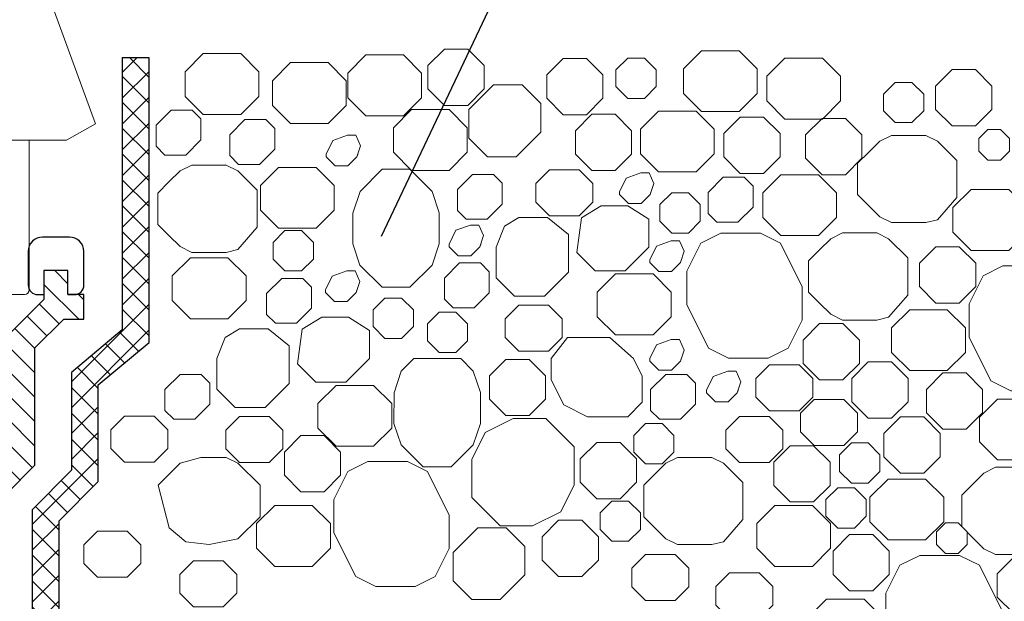
# Model space of a CAD drawing. Units: inches. Extents: x -2396 to 33317, y -16244 to 1496.
# Drawn here: x 3097 to 3204, y -15166 to -15103 of the extents above; entities that cross this region are included whole.
import ezdxf

# ---------------------------------------------------------------- set-up
doc = ezdxf.new("R2010")
doc.units = ezdxf.units.IN
doc.header["$MEASUREMENT"] = 0
for name, color, linetype, lineweight in [('вспомогательный', 140, 'Continuous', 20), ('Основной', 7, 'Continuous', 30), ('текст', 1, 'Continuous', 25), ('штриховка', 251, 'Continuous', 0)]:
    doc.layers.add(name, color=color, linetype=linetype, lineweight=lineweight)

# ---------------------------------------------------------------- blocks, each defined once
blk = doc.blocks.new('надставной элементHL350')
at = {"layer": 'штриховка'}
h = blk.add_hatch(dxfattribs=at)
h.set_pattern_fill('LINE', color=256, scale=15, angle=135)
h.set_pattern_definition([(135, (581.9339, 0), (-1.3258252, -1.3258252), [])])
h.paths.add_polyline_path([(-957.07, 4999.01), (-955.44, 4999.01), (-954.05, 5004.23), (-954.05, 5107.19), (-950.91, 5110.33), (-950.91, 5123.09), (-947.79, 5126.22), (-945.59, 5126.22), (-945.59, 5128.88), (-947.32, 5128.88), (-947.32, 5131.49), (-949.93, 5131.49), (-949.93, 5128.36), (-953.94, 5124.35), (-953.94, 5111.58), (-957.07, 5108.45)])
at = {"layer": 'Основной'}
blk.add_lwpolyline([(-947.32, 5128.88), (-946.64, 5128.88, 0.414214), (-945.59, 5129.92), (-945.59, 5133.58, 0.414214), (-947.16, 5135.14), (-950.08, 5135.14, 0.414214), (-951.65, 5133.58), (-951.65, 5129.92, 0.414214), (-950.6, 5128.88), (-949.93, 5128.88)], format="xyb", dxfattribs=at)
blk.add_lwpolyline([(-945.59, 5126.22), (-945.59, 5128.88), (-947.32, 5128.88), (-947.32, 5131.49), (-949.93, 5131.49), (-949.93, 5128.36), (-953.94, 5124.35), (-953.94, 5111.58), (-957.07, 5108.45), (-957.07, 4999.01), (-955.44, 4999.01), (-954.05, 5004.23), (-954.05, 5107.19), (-950.91, 5110.33), (-950.91, 5123.09), (-947.79, 5126.22), (-945.59, 5126.22)], dxfattribs=at)
blk = doc.blocks.new('листвоуловитель1')
at = {"layer": 'вспомогательный', "ltscale": 50}
for p, q in [((-436.37, -4227.12), (-413.28, -4290.55)), ((-413.28, -4290.55), (-416.43, -4292.35)), ((-416.43, -4292.35), (-424.99, -4292.35)), ((-420.48, -4292.38), (-420.48, -4308.61)), ((-420.98, -4309.11), (-424.99, -4309.11))]:
    blk.add_line(p, q, dxfattribs=at)
blk.add_arc((-420.98, -4308.61), 0.501, 270.0001, 359.9999, dxfattribs=at)

msp = doc.modelspace()

# ---------------------------------------------------------------- hatches: boundary and pattern name
at = {"layer": 'штриховка', "linetype": 'Continuous', "ltscale": 100}
h = msp.add_hatch(dxfattribs=at)
h.set_pattern_fill('ANSI37', color=256, scale=0.626056, style=0)
h.set_pattern_definition([(45, (-34946.7652, -24985.6245), (-1.40553511, 1.40553511), []), (135, (-34946.7652, -24985.6245), (-1.40553511, -1.40553511), [])])
h.paths.add_polyline_path([(3367.586, -15255.932), (3173.798, -15255.932), (3116.734, -15259.339), (3101.437, -15248.174), (3101.437, -15157.488), (3105.698, -15153.182), (3105.698, -15142.702), (3111.234, -15138.069), (3111.234, -15107.139), (3108.312, -15107.139), (3108.312, -15136.704), (3102.776, -15141.337), (3102.776, -15151.981), (3098.515, -15156.287), (3098.515, -15249.658), (3115.86, -15262.317), (3173.885, -15258.854), (3367.586, -15258.853)])
h = msp.add_hatch(dxfattribs=at)
h.set_pattern_fill('ANSI37', color=256, scale=0.626056, style=0)
h.set_pattern_definition([(45, (-34946.7652, -24961.9841), (-1.40553511, 1.40553511), []), (135, (-34946.7652, -24961.9841), (-1.40553511, -1.40553511), [])])
edge = h.paths.add_edge_path()
edge.add_line((3229.717, -15107.139), (3226.677, -15107.139))
edge.add_line((3226.677, -15107.139), (3190.601, -15232.81))
edge.add_line((3190.601, -15232.81), (3367.586, -15232.81))
edge.add_line((3367.586, -15232.81), (3367.586, -15229.888))
edge.add_line((3367.586, -15229.888), (3194.479, -15229.888))
edge.add_line((3194.479, -15229.888), (3229.717, -15107.139))
edge.add_line((3229.717, -15107.139), (3226.677, -15107.139))

# ---------------------------------------------------------------- linework, layer by layer
at = {"layer": 'вспомогательный', "ltscale": 0.5, "flags": 128}
for points in [[(3145.893, -15112.3), (3143.358, -15112.3), (3141.566, -15110.508), (3141.566, -15107.973), (3143.358, -15106.181), (3145.893, -15106.181), (3147.685, -15107.973), (3147.685, -15110.508), (3145.893, -15112.3)], [(3121.191, -15106.672), (3123.161, -15108.642), (3123.161, -15111.321), (3121.191, -15113.29), (3117.103, -15113.29), (3115.134, -15111.321), (3115.134, -15108.642), (3117.103, -15106.672), (3121.191, -15106.672)], [(3138.897, -15106.814), (3140.867, -15108.783), (3140.867, -15111.462), (3138.897, -15113.432), (3134.809, -15113.432), (3132.84, -15111.462), (3132.84, -15108.783), (3134.809, -15106.814), (3138.897, -15106.814)], [(3158.805, -15113.319), (3156.271, -15113.319), (3154.479, -15111.527), (3154.479, -15108.992), (3156.271, -15107.2), (3158.805, -15107.2), (3160.598, -15108.992), (3160.598, -15111.527), (3158.806, -15113.319)], [(3163.299, -15111.541), (3162.017, -15110.258), (3162.017, -15108.445), (3163.299, -15107.163), (3165.113, -15107.163), (3166.395, -15108.445), (3166.395, -15110.258), (3165.113, -15111.541), (3163.299, -15111.541)], [(3175.413, -15106.364), (3177.383, -15108.334), (3177.383, -15111.013), (3175.413, -15112.982), (3171.325, -15112.982), (3169.356, -15111.013), (3169.356, -15108.334), (3171.325, -15106.364), (3175.413, -15106.364)], [(3184.473, -15107.163), (3186.442, -15109.133), (3186.442, -15111.811), (3184.473, -15113.781), (3180.385, -15113.781), (3178.415, -15111.811), (3178.415, -15109.133), (3180.385, -15107.163), (3184.473, -15107.163)], [(3130.696, -15107.651), (3132.666, -15109.621), (3132.666, -15112.299), (3130.696, -15114.269), (3126.608, -15114.269), (3124.639, -15112.299), (3124.639, -15109.621), (3126.608, -15107.651), (3130.696, -15107.651)], [(3201.118, -15108.404), (3202.91, -15110.197), (3202.91, -15112.731), (3201.118, -15114.524), (3198.583, -15114.524), (3196.791, -15112.731), (3196.791, -15110.197), (3198.583, -15108.405), (3201.118, -15108.404)], [(3148.697, -15110.071), (3151.799, -15110.071), (3153.828, -15112.1), (3153.828, -15115.203), (3151.147, -15117.883), (3148.045, -15117.883), (3146.016, -15115.855), (3146.016, -15112.752), (3148.697, -15110.071)], [(3194.204, -15109.8), (3195.486, -15111.082), (3195.486, -15112.896), (3194.204, -15114.178), (3192.391, -15114.178), (3191.109, -15112.896), (3191.109, -15111.082), (3192.391, -15109.8), (3194.204, -15109.8)], [(3143.86, -15112.755), (3145.829, -15114.725), (3145.829, -15117.403), (3143.86, -15119.373), (3139.772, -15119.373), (3137.802, -15117.403), (3137.802, -15114.725), (3139.772, -15112.755), (3143.86, -15112.755)], [(3113.629, -15112.817), (3115.911, -15112.817), (3116.867, -15113.773), (3116.867, -15116.055), (3115.223, -15117.699), (3112.941, -15117.699), (3111.985, -15116.743), (3111.985, -15114.461), (3113.629, -15112.817)], [(3121.656, -15113.841), (3123.938, -15113.841), (3124.894, -15114.797), (3124.894, -15117.079), (3123.25, -15118.723), (3120.968, -15118.723), (3120.012, -15117.767), (3120.012, -15115.485), (3121.656, -15113.841)], [(3161.922, -15119.384), (3159.388, -15119.384), (3157.595, -15117.592), (3157.595, -15115.057), (3159.388, -15113.265), (3161.922, -15113.265), (3163.715, -15115.057), (3163.715, -15117.592), (3161.922, -15119.384)], [(3170.737, -15112.913), (3172.707, -15114.883), (3172.707, -15117.561), (3170.737, -15119.531), (3166.649, -15119.531), (3164.68, -15117.561), (3164.68, -15114.883), (3166.649, -15112.913), (3170.737, -15112.913)], [(3178.072, -15113.577), (3179.864, -15115.369), (3179.864, -15117.904), (3178.072, -15119.696), (3175.538, -15119.696), (3173.745, -15117.904), (3173.745, -15115.369), (3175.538, -15113.577), (3178.072, -15113.577)], [(3186.972, -15113.716), (3188.764, -15115.508), (3188.764, -15118.043), (3186.972, -15119.835), (3184.437, -15119.835), (3182.645, -15118.043), (3182.645, -15115.508), (3184.437, -15113.716), (3186.972, -15113.716)], [(3203.835, -15114.93), (3204.811, -15115.906), (3204.811, -15117.287), (3203.835, -15118.263), (3202.455, -15118.263), (3201.479, -15117.287), (3201.479, -15115.906), (3202.455, -15114.93), (3203.835, -15114.93)], [(3133.918, -15117.64), (3133.832, -15117.908), (3132.856, -15118.884), (3131.476, -15118.884), (3130.5, -15117.908), (3130.5, -15117.613), (3131.213, -15116.109), (3132.818, -15115.543), (3133.715, -15115.543), (3134.224, -15116.684), (3133.832, -15117.908)], [(3199.08, -15118.283), (3199.08, -15122.323), (3196.986, -15124.732), (3195.723, -15125.049), (3191.972, -15125.049), (3190.704, -15124.414), (3189.503, -15123.213), (3188.299, -15122.008), (3188.299, -15118.598), (3189.503, -15117.393), (3190.708, -15116.188), (3191.972, -15115.557), (3193.847, -15115.557), (3195.723, -15115.557), (3196.986, -15116.188), (3199.08, -15118.283)], [(3122.968, -15121.516), (3122.968, -15125.555), (3120.873, -15127.965), (3119.611, -15128.282), (3115.859, -15128.282), (3114.592, -15127.646), (3113.391, -15126.446), (3112.187, -15125.24), (3112.187, -15121.83), (3113.391, -15120.626), (3114.596, -15119.421), (3115.859, -15118.789), (3117.735, -15118.789), (3119.611, -15118.789), (3120.873, -15119.421), (3122.968, -15121.516)], [(3129.397, -15119.041), (3131.367, -15121.011), (3131.367, -15123.689), (3129.397, -15125.659), (3125.309, -15125.659), (3123.34, -15123.689), (3123.339, -15121.011), (3125.309, -15119.041), (3129.397, -15119.041)], [(3139.599, -15119.245), (3142.012, -15121.656), (3142.788, -15123.989), (3142.788, -15127.34), (3142.012, -15129.67), (3139.599, -15132.083), (3136.581, -15132.084), (3134.169, -15129.669), (3133.392, -15127.34), (3133.406, -15124.003), (3134.183, -15121.672), (3136.581, -15119.245), (3139.599, -15119.245)], [(3146.404, -15119.801), (3148.685, -15119.801), (3149.642, -15120.757), (3149.642, -15123.039), (3147.998, -15124.683), (3145.716, -15124.683), (3144.759, -15123.727), (3144.759, -15121.445), (3146.404, -15119.801)], [(3158.011, -15119.309), (3159.5, -15120.799), (3159.5, -15122.824), (3158.011, -15124.313), (3154.787, -15124.313), (3153.298, -15122.824), (3153.298, -15120.799), (3154.787, -15119.309), (3158.011, -15119.309)], [(3165.811, -15121.739), (3165.726, -15122.006), (3164.75, -15122.982), (3163.369, -15122.983), (3162.393, -15122.006), (3162.393, -15121.711), (3163.106, -15120.207), (3164.711, -15119.641), (3165.608, -15119.641), (3166.117, -15120.783), (3165.726, -15122.006)], [(3172.042, -15124.044), (3172.998, -15125), (3175.28, -15125), (3176.924, -15123.356), (3176.924, -15121.074), (3175.968, -15120.118), (3173.686, -15120.118), (3172.042, -15121.762), (3172.042, -15124.044)], [(3184.049, -15119.845), (3186.019, -15121.814), (3186.019, -15124.493), (3184.049, -15126.463), (3179.961, -15126.463), (3177.992, -15124.493), (3177.992, -15121.814), (3179.961, -15119.845), (3184.049, -15119.845)], [(3169.897, -15121.799), (3171.179, -15123.081), (3171.179, -15124.894), (3169.897, -15126.177), (3168.084, -15126.177), (3166.801, -15124.894), (3166.801, -15123.081), (3168.084, -15121.799), (3169.897, -15121.799)], [(3204.733, -15121.449), (3206.703, -15123.419), (3206.703, -15126.097), (3204.733, -15128.067), (3200.645, -15128.067), (3198.676, -15126.097), (3198.676, -15123.419), (3200.645, -15121.449), (3204.733, -15121.449)], [(3163.009, -15130.298), (3165.586, -15127.721), (3165.586, -15124.671), (3163.307, -15123.216), (3160.396, -15123.216), (3158.251, -15124.517), (3157.754, -15128.307), (3159.746, -15130.299), (3163.009, -15130.299)], [(3148.999, -15127.721), (3148.999, -15131.041), (3150.965, -15133.033), (3154.253, -15133.033), (3156.865, -15130.422), (3156.865, -15127.721), (3156.865, -15126.327), (3154.572, -15124.497), (3151.456, -15124.497), (3149.897, -15125.431), (3148.999, -15127.721)], [(3147.305, -15127.411), (3147.219, -15127.679), (3146.243, -15128.655), (3144.862, -15128.655), (3143.886, -15127.679), (3143.886, -15127.384), (3144.6, -15125.879), (3146.204, -15125.313), (3147.101, -15125.313), (3147.61, -15126.455), (3147.219, -15127.679)], [(3126.011, -15125.914), (3124.729, -15127.196), (3124.729, -15129.01), (3126.011, -15130.292), (3127.824, -15130.292), (3129.106, -15129.01), (3129.106, -15127.197), (3127.824, -15125.914), (3126.011, -15125.914)], [(3177.733, -15126.199), (3179.902, -15127.277), (3182.272, -15132.017), (3182.273, -15135.642), (3180.748, -15138.692), (3178.578, -15139.777), (3174.267, -15139.777), (3172.097, -15138.692), (3169.728, -15133.953), (3169.728, -15130.328), (3171.254, -15127.285), (3173.423, -15126.2), (3177.733, -15126.199)], [(3193.748, -15128.889), (3193.748, -15132.929), (3191.653, -15135.338), (3190.39, -15135.655), (3186.639, -15135.655), (3185.371, -15135.019), (3184.17, -15133.819), (3182.966, -15132.613), (3182.966, -15129.203), (3184.17, -15127.999), (3185.375, -15126.794), (3186.639, -15126.162), (3188.514, -15126.162), (3190.39, -15126.162), (3191.653, -15126.794), (3193.748, -15128.889)], [(3169.115, -15129.123), (3169.03, -15129.391), (3168.054, -15130.367), (3166.673, -15130.367), (3165.697, -15129.391), (3165.697, -15129.096), (3166.411, -15127.592), (3168.015, -15127.026), (3168.912, -15127.026), (3169.421, -15128.167), (3169.03, -15129.391)], [(3199.353, -15127.673), (3201.145, -15129.465), (3201.145, -15132), (3199.353, -15133.792), (3196.819, -15133.792), (3195.026, -15132), (3195.026, -15129.465), (3196.818, -15127.673), (3199.353, -15127.673)], [(3119.807, -15128.878), (3121.777, -15130.847), (3121.777, -15133.526), (3119.807, -15135.496), (3115.72, -15135.496), (3113.75, -15133.526), (3113.75, -15130.847), (3115.72, -15128.878), (3119.807, -15128.878)], [(3143.344, -15133.363), (3144.301, -15134.319), (3146.582, -15134.319), (3148.227, -15132.675), (3148.227, -15130.393), (3147.27, -15129.437), (3144.989, -15129.437), (3143.344, -15131.081), (3143.344, -15133.363)], [(3208.423, -15129.745), (3210.592, -15130.823), (3212.962, -15135.562), (3212.963, -15139.188), (3211.438, -15142.238), (3209.268, -15143.322), (3204.957, -15143.322), (3202.787, -15142.237), (3200.418, -15137.498), (3200.418, -15133.873), (3201.943, -15130.831), (3204.113, -15129.746), (3208.423, -15129.745)], [(3133.843, -15132.389), (3133.757, -15132.657), (3132.781, -15133.633), (3131.4, -15133.633), (3130.424, -15132.657), (3130.424, -15132.362), (3131.138, -15130.858), (3132.743, -15130.292), (3133.639, -15130.292), (3134.148, -15131.433), (3133.757, -15132.657)], [(3166.043, -15130.634), (3168.013, -15132.603), (3168.013, -15135.282), (3166.043, -15137.252), (3161.955, -15137.252), (3159.985, -15135.282), (3159.985, -15132.603), (3161.955, -15130.634), (3166.043, -15130.634)], [(3124.014, -15135.036), (3124.97, -15135.992), (3127.252, -15135.992), (3128.896, -15134.348), (3128.896, -15132.066), (3127.94, -15131.11), (3125.658, -15131.11), (3124.014, -15132.754), (3124.014, -15135.036)], [(3136.879, -15133.261), (3135.597, -15134.543), (3135.597, -15136.356), (3136.879, -15137.639), (3138.692, -15137.639), (3139.974, -15136.356), (3139.974, -15134.543), (3138.692, -15133.261), (3136.879, -15133.261)], [(3154.674, -15134.011), (3156.163, -15135.5), (3156.163, -15137.525), (3154.674, -15139.014), (3151.45, -15139.014), (3149.961, -15137.525), (3149.961, -15135.5), (3151.45, -15134.011), (3154.674, -15134.011)], [(3144.599, -15134.789), (3145.881, -15136.071), (3145.881, -15137.884), (3144.599, -15139.166), (3142.786, -15139.166), (3141.504, -15137.884), (3141.504, -15136.071), (3142.786, -15134.789), (3144.599, -15134.789)], [(3198.055, -15134.515), (3200.025, -15136.484), (3200.025, -15139.163), (3198.055, -15141.133), (3193.967, -15141.133), (3191.998, -15139.163), (3191.998, -15136.485), (3193.967, -15134.515), (3198.055, -15134.515)], [(3132.62, -15142.406), (3135.197, -15139.829), (3135.197, -15136.779), (3132.918, -15135.324), (3130.007, -15135.324), (3127.862, -15136.626), (3127.365, -15140.415), (3129.357, -15142.407), (3132.62, -15142.407)], [(3186.699, -15136.027), (3188.492, -15137.82), (3188.492, -15140.354), (3186.699, -15142.147), (3184.165, -15142.147), (3182.373, -15140.354), (3182.373, -15137.82), (3184.165, -15136.027), (3186.699, -15136.027)], [(3118.61, -15139.829), (3118.61, -15143.149), (3120.576, -15145.141), (3123.864, -15145.141), (3126.476, -15142.53), (3126.476, -15139.829), (3126.476, -15138.435), (3124.183, -15136.605), (3121.067, -15136.605), (3119.508, -15137.539), (3118.61, -15139.829)], [(3164.86, -15144.579), (3163.288, -15146.151), (3158.911, -15146.151), (3156.331, -15144.864), (3154.961, -15142.125), (3154.961, -15139.829), (3156.734, -15137.523), (3161.36, -15137.523), (3163.906, -15139.829), (3164.86, -15141.737), (3164.86, -15144.578)], [(3169.115, -15139.856), (3169.03, -15140.124), (3168.054, -15141.1), (3166.673, -15141.1), (3165.697, -15140.124), (3165.697, -15139.829), (3166.411, -15138.325), (3168.015, -15137.759), (3168.912, -15137.759), (3169.421, -15138.9), (3169.03, -15140.124)], [(3145.126, -15139.829), (3146.489, -15141.194), (3147.266, -15143.524), (3147.265, -15146.876), (3146.489, -15149.206), (3144.076, -15151.619), (3141.058, -15151.617), (3138.646, -15149.206), (3137.868, -15146.876), (3137.883, -15143.539), (3138.659, -15141.208), (3140.01, -15139.829), (3145.126, -15139.829)], [(3154.363, -15144.244), (3152.571, -15146.036), (3150.037, -15146.036), (3148.244, -15144.244), (3148.244, -15141.71), (3150.037, -15139.917), (3152.571, -15139.917), (3154.363, -15141.71), (3154.363, -15144.244)], [(3181.948, -15140.524), (3183.438, -15142.013), (3183.438, -15144.038), (3181.948, -15145.527), (3178.724, -15145.527), (3177.235, -15144.038), (3177.235, -15142.013), (3178.724, -15140.524), (3181.948, -15140.524)], [(3191.992, -15140.195), (3193.784, -15141.987), (3193.784, -15144.522), (3191.992, -15146.314), (3189.457, -15146.314), (3187.665, -15144.522), (3187.665, -15141.987), (3189.457, -15140.195), (3191.992, -15140.195)], [(3112.955, -15145.471), (3113.912, -15146.427), (3116.193, -15146.427), (3117.838, -15144.783), (3117.838, -15142.501), (3116.881, -15141.545), (3114.6, -15141.545), (3112.955, -15143.189), (3112.955, -15145.471)], [(3167.432, -15141.545), (3169.714, -15141.545), (3170.67, -15142.501), (3170.67, -15144.783), (3169.026, -15146.427), (3166.745, -15146.427), (3165.788, -15145.471), (3165.788, -15143.189), (3167.432, -15141.545)], [(3175.296, -15143.303), (3175.211, -15143.571), (3174.235, -15144.547), (3172.854, -15144.547), (3171.878, -15143.571), (3171.878, -15143.276), (3172.592, -15141.772), (3174.196, -15141.206), (3175.093, -15141.206), (3175.602, -15142.347), (3175.211, -15143.571)], [(3200.103, -15141.391), (3201.895, -15143.183), (3201.895, -15145.718), (3200.103, -15147.51), (3197.569, -15147.51), (3195.776, -15145.718), (3195.776, -15143.183), (3197.569, -15141.391), (3200.103, -15141.391)], [(3135.654, -15142.742), (3137.624, -15144.711), (3137.624, -15147.39), (3135.654, -15149.36), (3131.566, -15149.36), (3129.596, -15147.39), (3129.596, -15144.711), (3131.566, -15142.742), (3135.654, -15142.742)], [(3186.811, -15144.28), (3188.3, -15145.769), (3188.3, -15147.794), (3186.811, -15149.283), (3183.587, -15149.283), (3182.098, -15147.794), (3182.098, -15145.769), (3183.587, -15144.28), (3186.811, -15144.28)], [(3207.601, -15144.235), (3209.571, -15146.205), (3209.571, -15148.884), (3207.601, -15150.853), (3203.513, -15150.853), (3201.543, -15148.884), (3201.543, -15146.205), (3203.513, -15144.235), (3207.601, -15144.235)], [(3111.767, -15146.087), (3113.256, -15147.576), (3113.256, -15149.601), (3111.767, -15151.09), (3108.543, -15151.09), (3107.054, -15149.601), (3107.054, -15147.576), (3108.543, -15146.087), (3111.767, -15146.087)], [(3124.285, -15146.119), (3125.774, -15147.608), (3125.774, -15149.633), (3124.285, -15151.122), (3121.061, -15151.122), (3119.572, -15149.633), (3119.572, -15147.608), (3121.061, -15146.119), (3124.285, -15146.119)], [(3154.388, -15146.339), (3157.468, -15149.418), (3157.468, -15153.555), (3156.004, -15156.484), (3152.949, -15158.011), (3149.409, -15158.011), (3146.33, -15154.932), (3146.33, -15150.797), (3147.795, -15147.866), (3150.848, -15146.339), (3154.388, -15146.339)], [(3165.23, -15146.897), (3163.948, -15148.179), (3163.948, -15149.992), (3165.23, -15151.274), (3167.043, -15151.274), (3168.325, -15149.992), (3168.325, -15148.179), (3167.043, -15146.897), (3165.23, -15146.897)], [(3178.687, -15146.118), (3180.177, -15147.607), (3180.177, -15149.632), (3178.687, -15151.121), (3175.463, -15151.121), (3173.974, -15149.632), (3173.974, -15147.607), (3175.463, -15146.118), (3178.687, -15146.118)], [(3195.494, -15146.183), (3197.286, -15147.975), (3197.286, -15150.51), (3195.494, -15152.302), (3192.959, -15152.302), (3191.167, -15150.51), (3191.167, -15147.975), (3192.959, -15146.183), (3195.494, -15146.183)], [(3130.274, -15148.197), (3132.066, -15149.989), (3132.066, -15152.524), (3130.274, -15154.316), (3127.739, -15154.316), (3125.947, -15152.524), (3125.947, -15149.989), (3127.739, -15148.197), (3130.274, -15148.197)], [(3159.918, -15148.947), (3158.126, -15150.74), (3158.126, -15153.274), (3159.918, -15155.066), (3162.453, -15155.066), (3164.245, -15153.274), (3164.245, -15150.74), (3162.453, -15148.947), (3159.918, -15148.947)], [(3189.431, -15149.005), (3190.713, -15150.287), (3190.713, -15152.1), (3189.431, -15153.382), (3187.618, -15153.382), (3186.336, -15152.1), (3186.336, -15150.287), (3187.618, -15149.005), (3189.431, -15149.005)], [(3183.515, -15149.303), (3185.307, -15151.095), (3185.308, -15153.63), (3183.515, -15155.422), (3180.981, -15155.422), (3179.188, -15153.63), (3179.188, -15151.095), (3180.981, -15149.303), (3183.515, -15149.303)], [(3119.623, -15150.569), (3120.886, -15151.201), (3123.295, -15153.611), (3123.295, -15157.021), (3120.886, -15159.431), (3117.747, -15160.062), (3115.24, -15159.744), (3113.403, -15158.226), (3112.199, -15153.611), (3114.608, -15151.201), (3116.859, -15150.569), (3119.623, -15150.569)], [(3139.344, -15151.038), (3141.512, -15152.115), (3143.882, -15156.855), (3143.884, -15160.48), (3142.359, -15163.53), (3140.189, -15164.615), (3135.877, -15164.615), (3133.707, -15163.53), (3131.338, -15158.791), (3131.338, -15155.166), (3132.864, -15152.123), (3135.033, -15151.038), (3139.344, -15151.038)], [(3175.813, -15153.296), (3175.813, -15157.336), (3173.719, -15159.745), (3172.456, -15160.062), (3168.704, -15160.062), (3167.437, -15159.426), (3166.236, -15158.226), (3165.032, -15157.021), (3165.032, -15153.61), (3166.236, -15152.406), (3167.441, -15151.201), (3168.704, -15150.569), (3170.58, -15150.569), (3172.456, -15150.569), (3173.719, -15151.201), (3175.813, -15153.296)], [(3210.415, -15154.381), (3210.415, -15158.42), (3208.32, -15160.829), (3207.057, -15161.146), (3203.306, -15161.146), (3202.039, -15160.511), (3200.838, -15159.31), (3199.633, -15158.105), (3199.633, -15154.695), (3200.838, -15153.49), (3202.043, -15152.286), (3203.306, -15151.654), (3205.182, -15151.654), (3207.057, -15151.654), (3208.32, -15152.286), (3210.415, -15154.381)], [(3195.696, -15152.929), (3197.666, -15154.899), (3197.666, -15157.577), (3195.696, -15159.547), (3191.609, -15159.547), (3189.639, -15157.577), (3189.639, -15154.899), (3191.609, -15152.929), (3195.696, -15152.929)], [(3187.952, -15153.878), (3189.234, -15155.16), (3189.234, -15156.973), (3187.952, -15158.255), (3186.138, -15158.255), (3184.856, -15156.973), (3184.856, -15155.16), (3186.138, -15153.878), (3187.952, -15153.878)], [(3161.579, -15159.697), (3160.297, -15158.415), (3160.297, -15156.602), (3161.579, -15155.32), (3163.392, -15155.32), (3164.674, -15156.602), (3164.674, -15158.415), (3163.392, -15159.697), (3161.579, -15159.697)], [(3128.976, -15155.807), (3130.946, -15157.777), (3130.946, -15160.456), (3128.976, -15162.425), (3124.888, -15162.425), (3122.918, -15160.456), (3122.918, -15157.777), (3124.888, -15155.807), (3128.976, -15155.807)], [(3183.378, -15155.806), (3185.348, -15157.776), (3185.348, -15160.454), (3183.378, -15162.424), (3179.29, -15162.424), (3177.32, -15160.454), (3177.32, -15157.776), (3179.29, -15155.806), (3183.378, -15155.806)], [(3158.31, -15163.535), (3155.776, -15163.535), (3153.983, -15161.743), (3153.983, -15159.208), (3155.776, -15157.416), (3158.31, -15157.416), (3160.103, -15159.208), (3160.103, -15161.742), (3158.31, -15163.535)], [(3199.234, -15157.699), (3200.21, -15158.675), (3200.21, -15160.056), (3199.234, -15161.032), (3197.854, -15161.032), (3196.877, -15160.056), (3196.877, -15158.675), (3197.854, -15157.699), (3199.234, -15157.699)], [(3108.857, -15158.608), (3110.346, -15160.097), (3110.346, -15162.122), (3108.857, -15163.611), (3105.633, -15163.611), (3104.144, -15162.122), (3104.144, -15160.097), (3105.633, -15158.608), (3108.857, -15158.608)], [(3146.976, -15158.227), (3150.079, -15158.228), (3152.108, -15160.256), (3152.107, -15163.359), (3149.426, -15166.04), (3146.324, -15166.04), (3144.295, -15164.011), (3144.295, -15160.908), (3146.976, -15158.228)], [(3189.957, -15158.971), (3191.749, -15160.763), (3191.749, -15163.297), (3189.957, -15165.09), (3187.422, -15165.09), (3185.63, -15163.297), (3185.63, -15160.763), (3187.422, -15158.971), (3189.957, -15158.971)], [(3119.287, -15161.824), (3120.776, -15163.313), (3120.776, -15165.338), (3119.287, -15166.827), (3116.062, -15166.827), (3114.573, -15165.338), (3114.573, -15163.313), (3116.062, -15161.824), (3119.287, -15161.824)], [(3168.455, -15161.137), (3169.944, -15162.627), (3169.944, -15164.652), (3168.455, -15166.141), (3165.231, -15166.141), (3163.742, -15164.652), (3163.742, -15162.627), (3165.231, -15161.138), (3168.455, -15161.137)], [(3199.386, -15161.225), (3201.555, -15162.302), (3203.925, -15167.042), (3203.926, -15170.668), (3202.401, -15173.717), (3200.231, -15174.802), (3195.92, -15174.802), (3193.75, -15173.717), (3191.381, -15168.978), (3191.381, -15165.353), (3192.906, -15162.31), (3195.076, -15161.226), (3199.386, -15161.225)], [(3207.82, -15161.439), (3209.613, -15163.232), (3209.613, -15165.766), (3207.82, -15167.559), (3205.286, -15167.559), (3203.493, -15165.766), (3203.493, -15163.232), (3205.286, -15161.439), (3207.82, -15161.439)], [(3177.593, -15163.124), (3179.082, -15164.613), (3179.082, -15166.638), (3177.593, -15168.127), (3174.369, -15168.127), (3172.88, -15166.638), (3172.88, -15164.613), (3174.369, -15163.124), (3177.593, -15163.124)], [(3189.018, -15165.995), (3190.988, -15167.964), (3190.988, -15170.643), (3189.018, -15172.613), (3184.931, -15172.613), (3182.961, -15170.643), (3182.961, -15167.964), (3184.931, -15165.995), (3189.018, -15165.995)]]:
    msp.add_lwpolyline(points, dxfattribs=at)
at = {"layer": 'Основной'}
msp.add_lwpolyline([(3367.586, -15255.932), (3173.798, -15255.932), (3116.734, -15259.339), (3101.437, -15248.174), (3101.437, -15157.488), (3105.698, -15153.182), (3105.698, -15142.702), (3111.234, -15138.069), (3111.234, -15107.139), (3108.312, -15107.139), (3108.312, -15136.704), (3102.776, -15141.337), (3102.776, -15151.981), (3098.515, -15156.287), (3098.515, -15249.658), (3115.86, -15262.317), (3173.885, -15258.854), (3367.586, -15258.853), (3367.586, -15255.932)], dxfattribs=at)
at = {"layer": 'текст'}
msp.add_line((3178.447, -15038.033), (3136.462, -15126.573), dxfattribs=at)

# ---------------------------------------------------------------- block references
at = {"layer": 'Основной'}
for name, p in [('листвоуловитель1', (3518.662, -10823.744)), ('надставной элементHL350', (4049.725, -20261.759))]:
    msp.add_blockref(name, p, dxfattribs=at)

doc.saveas('drawing.dxf')
